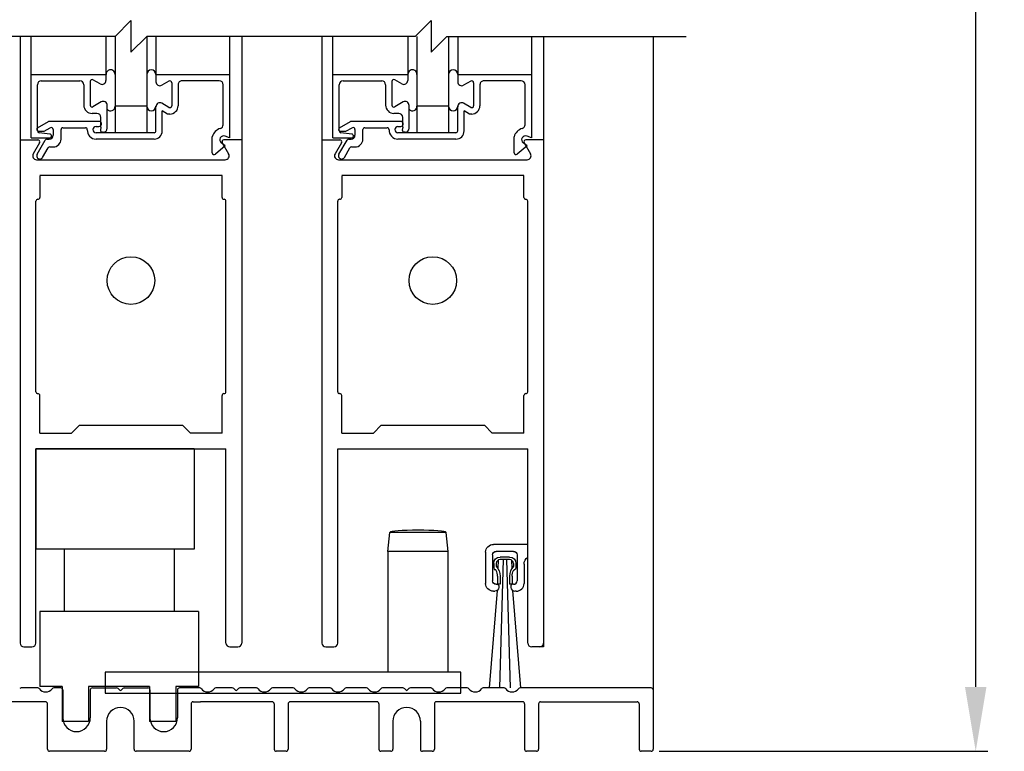
# Model space of a CAD drawing. Extents: x -21 to 118, y 17 to 62.
# Drawn here: x -11 to -4, y 32 to 38 of the extents above; entities that cross this region are included whole.
import ezdxf

# ---------------------------------------------------------------- set-up
doc = ezdxf.new("R2010")
doc.units = 0
doc.header["$LTSCALE"] = 2
doc.header["$MEASUREMENT"] = 0
doc.layers.get('0').update_dxf_attribs({"linetype": 'CONTINUOUS'})
doc.layers.get('DEFPOINTS').update_dxf_attribs({"linetype": 'CONTINUOUS'})
doc.layers.add('DIM', color=7, linetype='CONTINUOUS')
doc.layers.add('OBJ', color=7, linetype='CONTINUOUS')
doc.styles.add('ROMAND', font='romand')
doc.dimstyles.new('STANDARD$0', dxfattribs={"dimtxt": 0.35, "dimasz": 0.18, "dimexe": 0.18, "dimexo": 0.0625, "dimgap": 0.09, "dimtad": 0, "dimtih": 1, "dimtoh": 1, "dimdec": 3, "dimzin": 0, "dimdsep": 46, "dimlunit": 5, "dimtxsty": 'ROMAND', "dimcen": 0.09, "dimadec": 0, "dimazin": 0, "dimtfac": 1, "dimtdec": 4, "dimtofl": 0, "dimtmove": 0, "dimatfit": 0, "dimfxl": 1, "dimfrac": 2, "dimtolj": 1, "dimtzin": 0, "dimarcsym": 0})

# ---------------------------------------------------------------- blocks, each defined once
blk = doc.blocks.new('*D0')
at = {"color": 0, "linetype": 'ByBlock'}
for p, q in [((-6.3936, 54.2318), (-3.8597, 54.2318)), ((-3.9535, 32.5514), (-3.9535, 53.7318)), ((-6.4094, 32.0514), (-3.8597, 32.0514))]:
    blk.add_line(p, q, dxfattribs=at)
for points in [[(-4.0368, 53.7318), (-3.8702, 53.7318), (-3.9535, 54.2318)], [(-4.0368, 32.5514), (-3.8702, 32.5514), (-3.9535, 32.0514)]]:
    blk.add_solid(points, dxfattribs=at)
at = {"layer": 'DEFPOINTS', "color": 0, "linetype": 'ByBlock'}
for p in [(-6.4561, 54.2318), (-3.9535, 54.2318), (-6.4719, 32.0514)]:
    blk.add_point(p, dxfattribs=at)
at = {"color": 0, "linetype": 'ByBlock', "insert": (-4.2535, 44.2002), "char_height": 0.35, "attachment_point": 5, "rotation": 90, "style": 'ROMAND'}
blk.add_mtext('\\A1;PACKAGE HEIGHT', dxfattribs=at)

msp = doc.modelspace()

# ---------------------------------------------------------------- linework, layer by layer
at = {"layer": 'OBJ'}
for p, q in [((-10.6321, 37.5967), (-10.5092, 37.7196)), ((-10.5092, 37.7196), (-10.5092, 37.4738)), ((-8.302, 37.5967), (-8.1791, 37.7196)), ((-8.1791, 37.7196), (-8.1791, 37.4738)), ((-10.6314, 37.5967), (-11.974, 37.5967)), ((-11.3688, 37.5967), (-11.3688, 36.7937)), ((-11.2834, 36.8102), (-11.2834, 37.5967)), ((-10.7024, 37.5967), (-10.7024, 37.3018)), ((-10.6314, 37.5967), (-10.6314, 37.0561)), ((-10.5092, 37.4738), (-10.3863, 37.5967)), ((-9.6482, 37.5967), (-10.3856, 37.5967)), ((-10.3856, 37.5967), (-10.3856, 37.0561)), ((-10.3147, 37.5967), (-10.3147, 37.302)), ((-9.7434, 37.5967), (-9.7434, 36.8104)), ((-9.6482, 37.5967), (-9.6482, 36.6853)), ((-8.302, 37.5967), (-9.6482, 37.5967)), ((-9.0266, 37.5967), (-9.0266, 36.7937)), ((-8.9413, 36.8102), (-8.9413, 37.5967)), ((-8.3602, 37.5967), (-8.3602, 37.3018)), ((-8.2892, 37.5967), (-8.2892, 37.0561)), ((-8.1791, 37.4738), (-8.0562, 37.5967)), ((-8.0562, 37.5967), (-6.1998, 37.5967)), ((-8.0434, 37.5967), (-8.0434, 37.0561)), ((-7.9725, 37.5967), (-7.9725, 37.302)), ((-7.4013, 37.5967), (-7.4013, 36.8104)), ((-7.306, 37.5967), (-7.306, 36.6853)), ((-7.306, 37.5967), (-7.306, 36.7937)), ((-6.4561, 37.5967), (-6.4561, 32.0672)), ((-9.6482, 37.5816), (-9.6482, 36.7937)), ((-11.2834, 37.3018), (-10.7024, 37.3018)), ((-10.7024, 37.3018), (-10.7024, 37.2553)), ((-10.3147, 37.302), (-9.7434, 37.302)), ((-10.3147, 37.302), (-10.3147, 37.2455)), ((-8.9413, 37.3018), (-8.3602, 37.3018)), ((-8.3602, 37.3018), (-8.3602, 37.2553)), ((-7.9725, 37.302), (-7.9725, 37.2455)), ((-7.9725, 37.302), (-7.4013, 37.302)), ((-11.2343, 36.8645), (-11.2343, 37.2221)), ((-11.2038, 37.2526), (-10.9049, 37.2526)), ((-10.8744, 37.2221), (-10.8744, 37.0636)), ((-10.8253, 37.2479), (-10.8253, 37.0639)), ((-10.7481, 37.2289), (-10.8031, 37.2607)), ((-10.2139, 37.2509), (-10.269, 37.2191)), ((-10.1918, 37.2381), (-10.1918, 37.0592)), ((-10.1426, 37.2224), (-10.1426, 37.059)), ((-9.8231, 37.2529), (-10.1121, 37.2529)), ((-9.7926, 36.9126), (-9.7926, 37.2224)), ((-8.8921, 36.8645), (-8.8921, 37.2221)), ((-8.8616, 37.2526), (-8.5627, 37.2526)), ((-8.5322, 37.2221), (-8.5322, 37.0636)), ((-8.4831, 37.2479), (-8.4831, 37.0639)), ((-8.4059, 37.2289), (-8.461, 37.2607)), ((-7.8717, 37.2509), (-7.9268, 37.2191)), ((-7.8496, 37.2381), (-7.8496, 37.0592)), ((-7.8004, 37.2224), (-7.8004, 37.059)), ((-7.4809, 37.2529), (-7.77, 37.2529)), ((-7.4504, 36.9126), (-7.4504, 37.2224)), ((-10.7382, 37.0886), (-10.8031, 37.0511)), ((-10.6925, 36.8849), (-10.6925, 37.0622)), ((-10.3856, 37.0561), (-10.6314, 37.0561)), ((-10.6314, 37.0561), (-10.6314, 36.8498)), ((-10.3856, 37.0561), (-10.3856, 36.8498)), ((-10.2139, 37.0464), (-10.269, 37.0782)), ((-8.3961, 37.0886), (-8.461, 37.0511)), ((-8.3503, 36.8849), (-8.3503, 37.0622)), ((-8.0434, 37.0561), (-8.2892, 37.0561)), ((-8.2892, 37.0561), (-8.2892, 36.8498)), ((-8.0434, 37.0561), (-8.0434, 36.8498)), ((-7.8717, 37.0464), (-7.9268, 37.0782)), ((-10.7722, 37), (-10.8105, 37)), ((-10.3147, 36.8645), (-10.3147, 37.0518)), ((-10.2236, 36.9953), (-10.2655, 37.0195)), ((-10.2655, 36.8642), (-10.2655, 37.0195)), ((-10.2065, 36.9953), (-10.2236, 36.9953)), ((-8.43, 37), (-8.4683, 37)), ((-7.9725, 36.8645), (-7.9725, 37.0518)), ((-7.8815, 36.9953), (-7.9233, 37.0195)), ((-7.9233, 36.8642), (-7.9233, 37.0195)), ((-7.8643, 36.9953), (-7.8815, 36.9953)), ((-11.2325, 36.8891), (-11.1473, 36.9382)), ((-10.757, 36.9382), (-11.1473, 36.9382)), ((-10.7417, 36.8937), (-10.7417, 36.9695)), ((-8.8903, 36.8891), (-8.8052, 36.9382)), ((-8.4148, 36.9382), (-8.8052, 36.9382)), ((-8.3995, 36.8937), (-8.3995, 36.9695)), ((-11.2251, 36.8616), (-11.1818, 36.8616)), ((-11.1371, 36.8396), (-11.2213, 36.8499)), ((-11.1818, 36.8616), (-11.1342, 36.8891)), ((-11.1121, 36.8763), (-11.1121, 36.8311)), ((-11.0511, 36.8006), (-11.0511, 36.8743)), ((-11.0363, 36.8891), (-10.862, 36.8891)), ((-10.7787, 36.8989), (-10.757, 36.8989)), ((-10.5521, 36.8498), (-10.7786, 36.8498)), ((-10.7417, 36.8937), (-10.7449, 36.8712)), ((-10.723, 36.8544), (-10.7303, 36.8544)), ((-10.3294, 36.8498), (-10.5521, 36.8498)), ((-8.8829, 36.8616), (-8.8397, 36.8616)), ((-8.7949, 36.8396), (-8.8791, 36.8499)), ((-8.8397, 36.8616), (-8.792, 36.8891)), ((-8.7699, 36.8763), (-8.7699, 36.8311)), ((-8.7089, 36.8006), (-8.7089, 36.8743)), ((-8.6942, 36.8891), (-8.5199, 36.8891)), ((-8.4365, 36.8989), (-8.4149, 36.8989)), ((-8.2099, 36.8498), (-8.4364, 36.8498)), ((-8.3995, 36.8937), (-8.4027, 36.8712)), ((-8.3808, 36.8544), (-8.3881, 36.8544)), ((-7.9872, 36.8498), (-8.2099, 36.8498)), ((-11.3688, 36.7937), (-11.3688, 32.891)), ((-11.3688, 36.7937), (-11.2302, 36.7937)), ((-11.2834, 36.8102), (-11.1389, 36.8102)), ((-11.2174, 36.7716), (-11.2668, 36.6861)), ((-11.2366, 36.6831), (-11.173, 36.7932)), ((-11.1602, 36.8006), (-11.1425, 36.8006)), ((-10.3294, 36.8006), (-10.7786, 36.8006)), ((-9.8771, 36.6953), (-9.8771, 36.8187)), ((-9.7768, 36.7479), (-9.8073, 36.7716)), ((-9.7996, 36.7716), (-9.7502, 36.6861)), ((-9.6482, 36.7937), (-9.7868, 36.7937)), ((-9.7434, 36.8104), (-9.7773, 36.824)), ((-9.6482, 36.7937), (-9.6482, 32.8911)), ((-9.0266, 36.7937), (-9.0266, 32.891)), ((-9.0266, 36.7937), (-8.888, 36.7937)), ((-8.9413, 36.8102), (-8.7967, 36.8102)), ((-8.8752, 36.7716), (-8.9246, 36.6861)), ((-8.8944, 36.6831), (-8.8308, 36.7932)), ((-8.8181, 36.8006), (-8.8004, 36.8006)), ((-7.9872, 36.8006), (-8.4364, 36.8006)), ((-7.535, 36.6953), (-7.535, 36.8187)), ((-7.4346, 36.7479), (-7.4652, 36.7716)), ((-7.4574, 36.7716), (-7.408, 36.6861)), ((-7.306, 36.7937), (-7.4447, 36.7937)), ((-7.4013, 36.8104), (-7.4352, 36.824)), ((-7.306, 36.7937), (-7.306, 32.8609)), ((-11.194, 36.6585), (-11.1514, 36.7323)), ((-11.1387, 36.7396), (-11.1121, 36.7396)), ((-9.7768, 36.7479), (-9.8529, 36.684)), ((-8.8518, 36.6585), (-8.8093, 36.7323)), ((-8.7965, 36.7396), (-8.7699, 36.7396)), ((-7.4346, 36.7479), (-7.5107, 36.684)), ((-11.2404, 36.6403), (-9.7766, 36.6403)), ((-8.8982, 36.6403), (-7.4344, 36.6403)), ((-9.8016, 36.5174), (-11.2154, 36.5174)), ((-11.2154, 36.5155), (-11.2154, 36.3483)), ((-9.8016, 36.3483), (-9.8016, 36.5174)), ((-7.4594, 36.5174), (-8.8733, 36.5174)), ((-8.8733, 36.5155), (-8.8733, 36.3483)), ((-7.4594, 36.3483), (-7.4594, 36.5174)), ((-11.2459, 35.3799), (-11.2459, 36.3188)), ((-11.2302, 36.3336), (-11.2312, 36.3336)), ((-9.7868, 36.3336), (-9.7859, 36.3336)), ((-9.7711, 34.8411), (-9.7711, 36.3188)), ((-8.9037, 35.3799), (-8.9037, 36.3188)), ((-8.888, 36.3336), (-8.889, 36.3336)), ((-7.4447, 36.3336), (-7.4437, 36.3336)), ((-7.4289, 34.8411), (-7.4289, 36.3188)), ((-11.2459, 34.8411), (-11.2459, 35.3799)), ((-8.9037, 34.8411), (-8.9037, 35.3799)), ((-11.2302, 34.8263), (-11.2312, 34.8263)), ((-11.2302, 34.8263), (-11.2302, 34.8263)), ((-11.2154, 34.5195), (-11.2154, 34.8116)), ((-9.8016, 34.5195), (-9.8016, 34.8116)), ((-9.7868, 34.8263), (-9.7868, 34.8263)), ((-9.7868, 34.8263), (-9.7859, 34.8263)), ((-8.888, 34.8263), (-8.889, 34.8263)), ((-8.888, 34.8263), (-8.888, 34.8263)), ((-8.8733, 34.5195), (-8.8733, 34.8116)), ((-7.4594, 34.5195), (-7.4594, 34.8116)), ((-7.4447, 34.8263), (-7.4437, 34.8263)), ((-7.4447, 34.8263), (-7.4447, 34.8263)), ((-10.9696, 34.5195), (-10.9087, 34.5805)), ((-10.9087, 34.5805), (-10.6929, 34.5805)), ((-10.6929, 34.5805), (-10.1083, 34.5805)), ((-10.0474, 34.5195), (-10.1083, 34.5805)), ((-8.6275, 34.5195), (-8.5665, 34.5805)), ((-8.5665, 34.5805), (-8.3507, 34.5805)), ((-8.3507, 34.5805), (-7.7662, 34.5805)), ((-7.7052, 34.5195), (-7.7662, 34.5805)), ((-11.2154, 34.5195), (-10.9696, 34.5195)), ((-9.8016, 34.5195), (-10.0474, 34.5195)), ((-8.8733, 34.5195), (-8.6275, 34.5195)), ((-7.4594, 34.5195), (-7.7052, 34.5195)), ((-11.2459, 32.8914), (-11.2459, 34.3966)), ((-11.2459, 34.3966), (-11.2459, 33.6205)), ((-10.0188, 34.3966), (-11.2459, 34.3966)), ((-11.2459, 34.3966), (-9.7711, 34.3966)), ((-10.0188, 34.3966), (-10.0188, 33.6205)), ((-9.7711, 32.8914), (-9.7711, 34.3966)), ((-8.9037, 32.8914), (-8.9037, 34.3966)), ((-8.9037, 34.3966), (-7.4289, 34.3966)), ((-7.4289, 32.8914), (-7.4289, 34.3966)), ((-8.514, 33.601), (-8.4992, 33.7501)), ((-8.0626, 33.7501), (-8.4992, 33.7501)), ((-8.0478, 33.601), (-8.0626, 33.7501)), ((-10.0188, 33.6205), (-11.2459, 33.6205)), ((-11.0272, 33.6205), (-11.0272, 33.137)), ((-10.1735, 33.6205), (-10.1735, 33.137)), ((-7.4289, 33.6566), (-7.6952, 33.6566)), ((-8.514, 33.601), (-8.514, 32.6658)), ((-8.0478, 33.601), (-8.514, 33.601)), ((-8.0478, 32.6658), (-8.0478, 33.601)), ((-7.7561, 33.5957), (-7.7561, 33.3538)), ((-7.7021, 33.576), (-7.7021, 33.3733)), ((-7.5389, 33.6026), (-7.6755, 33.6026)), ((-7.5703, 33.5583), (-7.6441, 33.5583)), ((-7.5123, 33.576), (-7.5123, 33.3735)), ((-7.6932, 33.5092), (-7.6932, 33.4746)), ((-7.6736, 33.5092), (-7.6736, 33.4877)), ((-7.6596, 33.5341), (-7.6625, 33.473)), ((-7.6209, 33.5387), (-7.6474, 32.5442)), ((-7.5703, 33.5387), (-7.6441, 33.5387)), ((-7.5935, 33.5387), (-7.5669, 32.5442)), ((-7.5548, 33.5341), (-7.5518, 33.473)), ((-7.5408, 33.5092), (-7.5408, 33.4877)), ((-7.5212, 33.5092), (-7.5212, 33.4746)), ((-7.4582, 33.5042), (-7.4582, 33.3538)), ((-7.6637, 33.4099), (-7.6637, 33.3469)), ((-7.6441, 33.4148), (-7.6441, 33.3469)), ((-7.5703, 33.4099), (-7.5703, 33.3469)), ((-7.5506, 33.4099), (-7.5506, 33.3469)), ((-7.6755, 33.3469), (-7.6647, 33.3469)), ((-7.6441, 33.3469), (-7.6637, 33.3469)), ((-7.6549, 33.3371), (-7.6549, 33.3233)), ((-7.5506, 33.3469), (-7.5703, 33.3469)), ((-7.5595, 33.3371), (-7.5595, 33.3233)), ((-7.5389, 33.3469), (-7.5497, 33.3469)), ((-7.6655, 33.3001), (-7.7283, 32.5442)), ((-7.6952, 33.2929), (-7.6853, 33.2929)), ((-7.5489, 33.3001), (-7.486, 32.5442)), ((-7.5192, 33.2929), (-7.529, 33.2929)), ((-9.9843, 33.137), (-11.2164, 33.137)), ((-11.2164, 33.137), (-11.2164, 32.5549)), ((-9.9843, 33.137), (-9.9843, 32.5549)), ((-11.3383, 32.8609), (-11.2764, 32.8609)), ((-9.7406, 32.8609), (-9.6787, 32.8609)), ((-8.9962, 32.8609), (-8.9342, 32.8609)), ((-7.306, 32.8609), (-7.3985, 32.8609)), ((-7.9492, 32.6658), (-10.7091, 32.6658)), ((-10.7091, 32.6658), (-10.7091, 32.5032)), ((-7.9492, 32.5032), (-7.9492, 32.6658)), ((-11.0408, 32.5549), (-11.2164, 32.5549)), ((-11.0408, 32.5549), (-11.0408, 32.2833)), ((-10.837, 32.5549), (-10.837, 32.2833)), ((-10.3636, 32.5549), (-10.837, 32.5549)), ((-10.3636, 32.5549), (-10.3636, 32.2833)), ((-9.9843, 32.5549), (-10.1599, 32.5549)), ((-10.1599, 32.5549), (-10.1599, 32.2833)), ((-11.2316, 32.5435), (-11.3605, 32.5435)), ((-11.053, 32.5435), (-11.1076, 32.5435)), ((-11.0372, 32.5278), (-11.0372, 32.3108)), ((-10.8236, 32.5278), (-10.8236, 32.3108)), ((-10.8079, 32.5435), (-10.6194, 32.5435)), ((-10.7091, 32.5032), (-7.9492, 32.5032)), ((-10.6083, 32.5389), (-10.5953, 32.5259)), ((-10.5855, 32.5259), (-10.5725, 32.5389)), ((-10.5613, 32.5435), (-10.3768, 32.5435)), ((-10.3611, 32.5278), (-10.3611, 32.3108)), ((-10.1475, 32.5278), (-10.1475, 32.3108)), ((-9.9748, 32.5435), (-10.1318, 32.5435)), ((-9.7219, 32.5435), (-9.8508, 32.5435)), ((-9.7108, 32.5389), (-9.6977, 32.5259)), ((-9.688, 32.5259), (-9.6749, 32.5389)), ((-9.5349, 32.5435), (-9.6638, 32.5435)), ((-9.249, 32.5435), (-9.4109, 32.5435)), ((-8.9635, 32.5435), (-9.125, 32.5435)), ((-8.6801, 32.5435), (-8.8396, 32.5435)), ((-8.3982, 32.5435), (-8.5561, 32.5435)), ((-8.387, 32.5389), (-8.374, 32.5259)), ((-8.3642, 32.5259), (-8.3512, 32.5389)), ((-8.1821, 32.5435), (-8.34, 32.5435)), ((-7.8987, 32.5435), (-8.0581, 32.5435)), ((-7.6132, 32.5435), (-7.7747, 32.5435)), ((-6.4719, 32.5435), (-7.4893, 32.5435)), ((-6.4561, 32.5442), (-6.4561, 32.0672)), ((-11.1711, 32.4353), (-11.672, 32.4353)), ((-11.1553, 32.0672), (-11.1553, 32.4195)), ((-10.0417, 32.4195), (-10.0417, 32.0672)), ((-10.026, 32.4353), (-9.9699, 32.4353)), ((-9.4128, 32.4353), (-9.9699, 32.4353)), ((-9.3971, 32.4195), (-9.3971, 32.0672)), ((-9.2888, 32.4195), (-9.2888, 32.0672)), ((-8.5999, 32.4353), (-9.2731, 32.4353)), ((-8.5842, 32.4195), (-8.5842, 32.0672)), ((-8.1541, 32.4195), (-8.1541, 32.0672)), ((-7.4696, 32.4353), (-8.1383, 32.4353)), ((-7.4538, 32.4195), (-7.4538, 32.0672)), ((-7.3456, 32.4195), (-7.3456, 32.0672)), ((-7.3298, 32.4353), (-6.5801, 32.4353)), ((-6.5644, 32.4195), (-6.5644, 32.0672)), ((-10.837, 32.2833), (-11.0408, 32.2833)), ((-10.8378, 32.2833), (-11.0227, 32.2833)), ((-10.6972, 32.2842), (-10.6972, 32.0672)), ((-10.4836, 32.0672), (-10.4836, 32.2842)), ((-10.1599, 32.2833), (-10.3636, 32.2833)), ((-10.1599, 32.2833), (-10.3448, 32.2833)), ((-8.4759, 32.2842), (-8.4759, 32.0672)), ((-8.2623, 32.2842), (-8.2623, 32.0672)), ((-10.7129, 32.0514), (-11.1396, 32.0514)), ((-10.0575, 32.0514), (-10.4679, 32.0514)), ((-9.3046, 32.0514), (-9.3813, 32.0514)), ((-8.4916, 32.0514), (-8.5684, 32.0514)), ((-8.1698, 32.0514), (-8.2466, 32.0514)), ((-7.3613, 32.0514), (-7.438, 32.0514)), ((-6.4719, 32.0514), (-6.5486, 32.0514))]:
    msp.add_line(p, q, dxfattribs=at)
for centre in [(-10.5085, 35.7032), (-8.1663, 35.7032)]:
    msp.add_circle(centre, 0.1844, dxfattribs=at)
for centre, radius, start, end in [((-10.6662, 37.3035), 0.0349, 357.19358, 182.77903), ((-10.3501, 37.302), 0.0355, 0.03762, 180.03762), ((-8.3241, 37.3035), 0.0349, 357.19358, 182.77903), ((-8.008, 37.302), 0.0355, 0.03762, 180.03762), ((-11.2038, 37.2221), 0.0305, 90, 180), ((-10.9049, 37.2221), 0.0305, 0, 90), ((-10.8105, 37.2479), 0.0147, 60.00002, 179.99996), ((-10.7328, 37.2553), 0.0305, 239.99999, 0), ((-10.2842, 37.2455), 0.0305, 180, 300.00001), ((-10.2065, 37.2381), 0.0147, 0, 120.00006), ((-10.1121, 37.2224), 0.0305, 90, 180.00004), ((-9.8231, 37.2224), 0.0305, 0, 89.99998), ((-8.8616, 37.2221), 0.0305, 90, 180), ((-8.5627, 37.2221), 0.0305, 0, 90), ((-8.4683, 37.2479), 0.0147, 60.00002, 179.99996), ((-8.3907, 37.2553), 0.0305, 239.99999, 0), ((-7.942, 37.2455), 0.0305, 180, 300.00001), ((-7.8643, 37.2381), 0.0147, 0, 120.00006), ((-7.77, 37.2224), 0.0305, 90, 180.00004), ((-7.4809, 37.2224), 0.0305, 0, 89.99998), ((-10.8105, 37.0639), 0.0639, 179.86919, 270.1666), ((-10.8105, 37.0639), 0.0147, 180, 299.99996), ((-10.723, 37.0622), 0.0305, 0, 120.00063), ((-10.6661, 37.0543), 0.0349, 220.64253, 2.88167), ((-10.35, 37.0562), 0.0355, 180.03762, 0.03762), ((-10.2842, 37.0518), 0.0305, 60.00001, 180), ((-10.2065, 37.0592), 0.0147, 239.99985, 0), ((-10.2065, 37.0592), 0.0639, 269.7546, 0), ((-8.4683, 37.0639), 0.0639, 179.86919, 270.1666), ((-8.4683, 37.0639), 0.0147, 180, 299.99996), ((-8.3808, 37.0622), 0.0305, 0, 120.00063), ((-8.3239, 37.0543), 0.0349, 220.64253, 2.88167), ((-8.0078, 37.0562), 0.0355, 180.03762, 0.03762), ((-7.942, 37.0518), 0.0305, 60.00001, 180), ((-7.8643, 37.0592), 0.0147, 239.99985, 0), ((-7.8643, 37.0592), 0.0639, 269.7546, 0), ((-10.7722, 36.9695), 0.0305, 0, 90), ((-8.43, 36.9695), 0.0305, 0, 90), ((-10.757, 36.9186), 0.0197, 352.57678, 90), ((-10.757, 36.9186), 0.0197, 270, 352.57678), ((-9.8231, 36.9126), 0.0305, 286.39498, 0), ((-8.4149, 36.9186), 0.0197, 352.57678, 90), ((-8.4149, 36.9186), 0.0197, 270, 352.57678), ((-7.4809, 36.9126), 0.0305, 286.39498, 0), ((-11.2251, 36.8763), 0.0147, 119.99996, 270), ((-11.2195, 36.8645), 0.0147, 180, 263.00016), ((-11.1425, 36.8311), 0.0305, 270, 0), ((-11.1389, 36.8249), 0.0147, 270, 83.00016), ((-11.1268, 36.8763), 0.0147, 0, 119.99977), ((-11.0363, 36.8743), 0.0147, 90, 180), ((-10.8621, 36.8743), 0.0147, 356.62753, 90), ((-10.7787, 36.8694), 0.0688, 176.62768, 270), ((-10.7787, 36.8743), 0.0246, 90, 269.99771), ((-10.7303, 36.8692), 0.0147, 171.94974, 270), ((-10.723, 36.8849), 0.0305, 270, 0), ((-10.3294, 36.8645), 0.0639, 270, 0), ((-10.3294, 36.8645), 0.0147, 270, 0), ((-9.7887, 36.7957), 0.0914, 106.39503, 165.40111), ((-9.7887, 36.7957), 0.0305, 68.21539, 232.52509), ((-8.8829, 36.8763), 0.0147, 119.99996, 270), ((-8.8773, 36.8645), 0.0147, 180, 263.00016), ((-8.8004, 36.8311), 0.0305, 270, 0), ((-8.7967, 36.8249), 0.0147, 270, 83.00016), ((-8.7846, 36.8763), 0.0147, 0, 119.99977), ((-8.6942, 36.8743), 0.0147, 90, 180), ((-8.5199, 36.8743), 0.0147, 356.62753, 90), ((-8.4365, 36.8694), 0.0688, 176.62768, 270), ((-8.4365, 36.8743), 0.0246, 90, 269.99771), ((-8.3881, 36.8692), 0.0147, 171.94974, 270), ((-8.3808, 36.8849), 0.0305, 270, 0), ((-7.9872, 36.8645), 0.0639, 270, 0), ((-7.9872, 36.8645), 0.0147, 270, 0), ((-7.4465, 36.7957), 0.0914, 106.39503, 165.40111), ((-7.4465, 36.7957), 0.0305, 68.21539, 232.52509), ((-11.2302, 36.779), 0.0147, 329.47713, 90), ((-11.1602, 36.7858), 0.0147, 90, 149.99927), ((-11.1121, 36.8006), 0.061, 270, 0), ((-9.7868, 36.779), 0.0147, 90, 210.52093), ((-8.888, 36.779), 0.0147, 329.47713, 90), ((-8.8181, 36.7858), 0.0147, 90, 149.99927), ((-8.7699, 36.8006), 0.061, 270, 0), ((-7.4447, 36.779), 0.0147, 90, 210.52093), ((-11.2404, 36.6708), 0.0305, 149.99927, 270), ((-11.2153, 36.6708), 0.0246, 149.66121, 330.31041), ((-11.1387, 36.7249), 0.0147, 90, 149.99927), ((-9.8624, 36.6953), 0.0147, 180, 310.00531), ((-9.7766, 36.6708), 0.0305, 270, 29.9998), ((-8.8982, 36.6708), 0.0305, 149.99927, 270), ((-8.8731, 36.6708), 0.0246, 149.66121, 330.31041), ((-8.7965, 36.7249), 0.0147, 90, 149.99927), ((-7.5202, 36.6953), 0.0147, 180, 310.00531), ((-7.4344, 36.6708), 0.0305, 270, 29.9998), ((-11.2312, 36.3188), 0.0147, 90, 180), ((-11.2302, 36.3483), 0.0147, 270, 0), ((-9.7868, 36.3483), 0.0147, 180, 270), ((-9.7859, 36.3188), 0.0147, 0, 90), ((-8.889, 36.3188), 0.0147, 90, 180), ((-8.888, 36.3483), 0.0147, 270, 0), ((-7.4447, 36.3483), 0.0147, 180, 270), ((-7.4437, 36.3188), 0.0147, 0, 90), ((-11.2312, 34.8411), 0.0147, 180, 270), ((-9.7859, 34.8411), 0.0147, 270, 0), ((-8.889, 34.8411), 0.0147, 180, 270), ((-7.4437, 34.8411), 0.0147, 270, 0), ((-11.2302, 34.8116), 0.0147, 0, 90), ((-9.7868, 34.8116), 0.0147, 90, 180), ((-8.888, 34.8116), 0.0147, 0, 90), ((-7.4447, 34.8116), 0.0147, 90, 180), ((-7.6785, 33.4747), 0.0147, 180, 259.1566), ((-7.6441, 33.5092), 0.0295, 90, 180), ((-7.5703, 33.5092), 0.0295, 0, 90), ((-7.4523, 33.4097), 0.118, 138.5901, 179.9192), ((-7.6836, 33.4506), 0.00983, 27.5939, 77.9083), ((-7.762, 33.4097), 0.0983, 0, 27.643), ((-7.6647, 33.3371), 0.00983, 0, 90), ((-7.529, 33.3233), 0.0305, 180, 270), ((-7.5389, 33.3735), 0.0265, 270, 0), ((-7.5192, 33.3538), 0.061, 270, 0), ((-11.3383, 32.8914), 0.0305, 180, 270), ((-11.2764, 32.8914), 0.0305, 270, 0), ((-9.7406, 32.8914), 0.0305, 180, 270), ((-9.6787, 32.8914), 0.0305, 270, 0), ((-8.9962, 32.8914), 0.0305, 180, 270), ((-8.9342, 32.8914), 0.0305, 270, 0), ((-7.3985, 32.8914), 0.0305, 180, 270), ((-7.3365, 32.8914), 0.0305, 270, 0), ((-11.3605, 32.5278), 0.0157, 90, 135), ((-11.2316, 32.5278), 0.0157, 36.13881, 90), ((-11.1696, 32.573), 0.061, 216.13881, 323.86119), ((-11.1076, 32.5278), 0.0157, 90, 143.86119), ((-11.053, 32.5278), 0.0157, 360, 90), ((-10.8079, 32.5278), 0.0157, 90, 180), ((-10.6194, 32.5278), 0.0157, 45, 90), ((-10.5904, 32.5307), 0.00689, 225, 315), ((-10.5613, 32.5278), 0.0157, 90, 135), ((-10.3768, 32.5278), 0.0157, 360, 90), ((-10.1318, 32.5278), 0.0157, 90, 180), ((-9.9748, 32.5278), 0.0157, 36.13881, 90), ((-9.9128, 32.573), 0.061, 216.13881, 323.86119), ((-9.8508, 32.5278), 0.0157, 90, 143.86119), ((-9.7219, 32.5278), 0.0157, 45, 90), ((-9.6928, 32.5307), 0.00689, 225, 315), ((-9.6638, 32.5278), 0.0157, 90, 135), ((-9.5349, 32.5278), 0.0157, 36.13881, 90), ((-9.4729, 32.573), 0.061, 216.13881, 323.86119), ((-9.4109, 32.5278), 0.0157, 90, 143.86119), ((-9.249, 32.5278), 0.0157, 36.13881, 90), ((-9.187, 32.573), 0.061, 216.13881, 323.86119), ((-9.125, 32.5278), 0.0157, 90, 143.86119), ((-8.9635, 32.5278), 0.0157, 36.13881, 90), ((-8.9016, 32.573), 0.061, 216.13881, 323.86119), ((-8.8396, 32.5278), 0.0157, 90, 143.86119), ((-8.6801, 32.5278), 0.0157, 36.13881, 90), ((-8.6181, 32.573), 0.061, 216.13881, 323.86119), ((-8.5561, 32.5278), 0.0157, 90, 143.86119), ((-8.3982, 32.5278), 0.0157, 45, 90), ((-8.3691, 32.5307), 0.00689, 225, 315), ((-8.34, 32.5278), 0.0157, 90, 135), ((-8.1821, 32.5278), 0.0157, 36.13881, 90), ((-8.1201, 32.573), 0.061, 216.13881, 323.86119), ((-8.0581, 32.5278), 0.0157, 90, 143.86119), ((-7.8987, 32.5278), 0.0157, 36.13881, 90), ((-7.8367, 32.573), 0.061, 216.13881, 323.86119), ((-7.7747, 32.5278), 0.0157, 90, 143.86119), ((-7.6132, 32.5278), 0.0157, 36.13881, 90), ((-7.5512, 32.573), 0.061, 216.13881, 323.86119), ((-7.4893, 32.5278), 0.0157, 90, 143.86119), ((-6.4719, 32.5278), 0.0157, 360, 90), ((-11.1711, 32.4195), 0.0157, 360, 90), ((-10.026, 32.4195), 0.0157, 90, 180), ((-9.4128, 32.4195), 0.0157, 360, 90), ((-9.2731, 32.4195), 0.0157, 90, 180), ((-8.5999, 32.4195), 0.0157, 0, 90), ((-8.1383, 32.4195), 0.0158, 90, 180), ((-7.4696, 32.4195), 0.0158, 0, 90), ((-7.3298, 32.4195), 0.0158, 90, 180), ((-6.5801, 32.4195), 0.0158, 0, 90), ((-10.5904, 32.2842), 0.1068, 360, 180), ((-8.3691, 32.2842), 0.1068, 0, 180), ((-10.9304, 32.3108), 0.1068, 180, 0), ((-10.2543, 32.3108), 0.1068, 180, 0), ((-11.1396, 32.0672), 0.0157, 180, 270), ((-10.7129, 32.0672), 0.0157, 270, 0), ((-10.4679, 32.0672), 0.0157, 180, 270), ((-10.0575, 32.0672), 0.0157, 270, 0), ((-9.3813, 32.0672), 0.0157, 180, 270), ((-9.3046, 32.0672), 0.0157, 270, 0), ((-8.5684, 32.0672), 0.0157, 180, 270), ((-8.4916, 32.0672), 0.0157, 270, 0), ((-8.2466, 32.0672), 0.0157, 270, 270), ((-8.2466, 32.0672), 0.0158, 180, 270), ((-8.1698, 32.0672), 0.0158, 270, 0), ((-7.438, 32.0672), 0.0158, 180, 270), ((-7.3613, 32.0672), 0.0158, 270, 0), ((-6.5486, 32.0672), 0.0158, 180, 270), ((-6.4719, 32.0672), 0.0158, 270, 0)]:
    msp.add_arc(centre, radius, start, end, dxfattribs=at)
at = {"layer": 'OBJ', "extrusion": (0, 0, -1)}
for centre, radius, start, end in [((7.6952, 33.5957), 0.061, 0, 90), ((7.6755, 33.576), 0.0265, 0, 90), ((7.6441, 33.5092), 0.0492, 0, 90), ((7.5703, 33.5092), 0.0492, 90, 180), ((7.5389, 33.576), 0.0265, 90, 180), ((7.3973, 33.5042), 0.061, 0, 58.70822), ((7.762, 33.4097), 0.118, 138.5901, 179.9192), ((7.5359, 33.4747), 0.0147, 180, 259.1566), ((7.4523, 33.4097), 0.0983, 0, 27.643), ((7.5308, 33.4506), 0.00983, 27.5939, 77.9083), ((7.6952, 33.3538), 0.061, 270, 0), ((7.6755, 33.3735), 0.0265, 270, 359.8897), ((7.6853, 33.3233), 0.0305, 180, 270), ((7.5497, 33.3371), 0.00983, 0, 90)]:
    msp.add_arc(centre, radius, start, end, dxfattribs=at)
at = {"layer": 'OBJ'}
msp.add_ellipse((-8.2809, 33.7501), major_axis=(-0.2183, 0), ratio=0.075238, start_param=3.141593, end_param=6.283185, dxfattribs=at)

# ---------------------------------------------------------------- dimensions: what is measured, and where the dimension line sits
at = {"layer": 'DIM'}
dim = msp.add_linear_dim(base=(-3.9535, 54.2318), p1=(-6.4719, 32.0514), p2=(-6.4561, 54.2318), angle=90, text='PACKAGE HEIGHT', dimstyle='STANDARD$0', override={"dimasz": 0.5, "dimexe": 0.09375, "dimgap": 0.125, "dimtad": 1, "dimtih": 0, "dimtoh": 0, "dimcen": -0.09375, "dimatfit": 3}, dxfattribs=at)
dim.commit()
dim.dimension.update_dxf_attribs({"geometry": '*D0', "text_midpoint": (-3.9535, 44.2002), "dimtype": 128})

doc.saveas('drawing.dxf')
